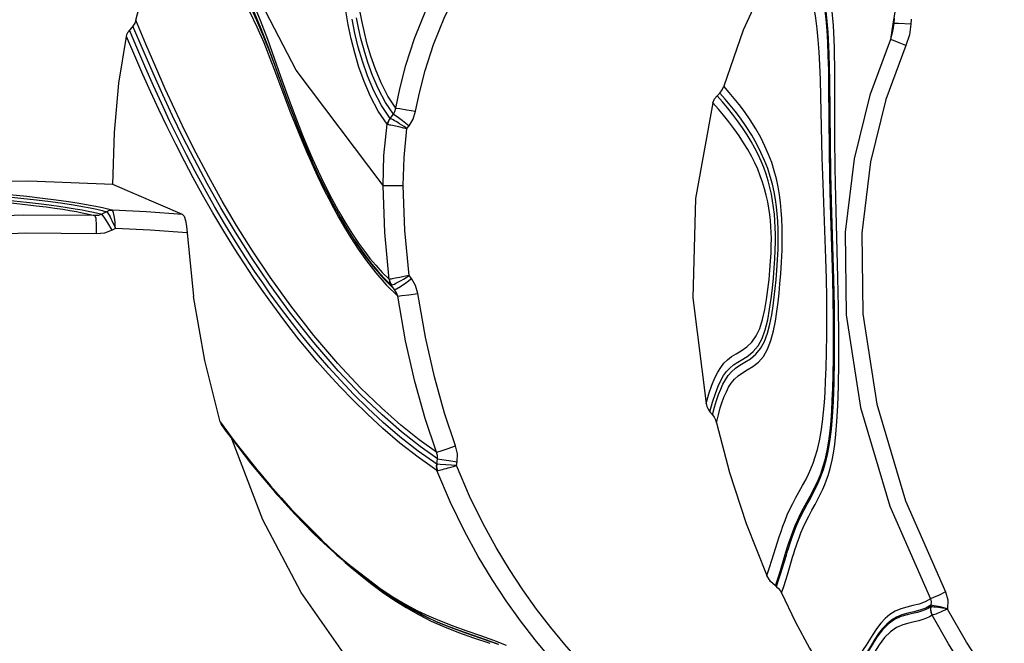
# Model space of a CAD drawing. Units: millimetres. Extents: x 125529 to 139052, y 6487 to 15494.
# Drawn here: x 131402 to 131617, y 11354 to 11491 of the extents above; entities that cross this region are included whole.
import ezdxf

# ---------------------------------------------------------------- set-up
doc = ezdxf.new("R2010")
doc.units = ezdxf.units.MM
doc.layers.add('DEFAULT', color=7, linetype='Continuous')
doc.layers.add('DiKom', color=7, linetype='Continuous')

# ---------------------------------------------------------------- blocks, each defined once
blk = doc.blocks.new('KID-17802')
at = {"layer": 'DiKom', "color": 7, "linetype": 'Continuous'}
for p, q in [((131593.82, 11495.46), (131592.88, 11489.77)), ((131426.38, 11489.27), (131425.29, 11488.02)), ((131592.88, 11489.77), (131592.34, 11486.31)), ((131593.06, 11489.5), (131592.97, 11488.86)), ((131593.09, 11489.85), (131593.06, 11489.5)), ((131593.16, 11490.99), (131593.09, 11489.85)), ((131593.29, 11489.85), (131593.09, 11489.85)), ((131594.1, 11489.81), (131593.29, 11489.85)), ((131596.85, 11489.65), (131594.1, 11489.81)), ((131596.92, 11490.77), (131596.85, 11489.65)), ((131592.84, 11488.15), (131592.34, 11486.31)), ((131592.97, 11488.86), (131592.84, 11488.15)), ((131592.97, 11488.86), (131592.97, 11488.86)), ((131457.51, 11480.43), (131460.12, 11473.3)), ((131457.62, 11479), (131459.88, 11473)), ((131481.17, 11454.34), (131462.13, 11479.61)), ((131458.69, 11478.31), (131460, 11474.65)), ((131554.95, 11474.59), (131554.37, 11474.02)), ((131578.99, 11462.15), (131578.88, 11475.88)), ((131577.42, 11460.43), (131577.13, 11473.93)), ((131482.73, 11469.04), (131483.46, 11469.94)), ((131483.64, 11467.46), (131484.53, 11467.27)), ((131486.38, 11466.84), (131486.87, 11467.45)), ((131437.25, 11448.03), (131422, 11454.59)), ((131481.17, 11454.34), (131485.6, 11454.37)), ((131420.61, 11448.61), (131419.53, 11448.04)), ((131471.43, 11447.39), (131472.7, 11445.19)), ((131422.55, 11444.96), (131421.79, 11444.55)), ((131472.7, 11445.19), (131474.11, 11442.88)), ((131473.41, 11444.69), (131475.23, 11441.83)), ((131473.41, 11444.69), (131473.67, 11444.26)), ((131480.01, 11435.6), (131481.42, 11434.06)), ((131480.98, 11435.33), (131482.51, 11433.82)), ((131481.24, 11434.02), (131483.72, 11431.55)), ((131481.42, 11434.06), (131482.98, 11432.54)), ((131482.71, 11433.82), (131482.55, 11433.8)), ((131487.42, 11433.98), (131486.91, 11434.65)), ((131481.86, 11432.6), (131484.39, 11430.14)), ((131483.72, 11431.55), (131482.98, 11432.54)), ((131483.72, 11431.55), (131484.12, 11431.71)), ((131484.39, 11430.14), (131485.26, 11430.23)), ((131553.39, 11404.13), (131552.81, 11404.82)), ((131445.5, 11402.56), (131448.51, 11398.51)), ((131446.04, 11401.47), (131457.8, 11386.79)), ((131446.31, 11401.15), (131449.32, 11397.16)), ((131448.51, 11398.51), (131451.32, 11394.88)), ((131492.95, 11393.3), (131493.14, 11394.5)), ((131493.15, 11393.31), (131492.95, 11393.32)), ((131493.72, 11393.28), (131493.15, 11393.31)), ((131494.93, 11393.2), (131493.72, 11393.28)), ((131497.28, 11393.05), (131494.93, 11393.2)), ((131497.28, 11393.05), (131497.41, 11393.86)), ((131457.8, 11386.79), (131471.02, 11373.39)), ((131471.02, 11373.39), (131483.61, 11363.74)), ((131567.38, 11366.48), (131567.14, 11366.65)), ((131483.61, 11363.74), (131490.68, 11359.86)), ((131601.24, 11362.44), (131601.16, 11362.09)), ((131602.89, 11361.9), (131602.15, 11361.99)), ((131603.77, 11361.78), (131602.89, 11361.9)), ((131488.71, 11361.23), (131491.25, 11360.03)), ((131488.93, 11360.39), (131491.74, 11358.97)), ((131489.79, 11360.29), (131490.61, 11359.89)), ((131490.61, 11359.89), (131491.38, 11359.53)), ((131490.68, 11359.86), (131493.08, 11358.76)), ((131491.25, 11360.03), (131493.89, 11358.92)), ((131604.86, 11361.63), (131603.77, 11361.78)), ((131499.27, 11356.36), (131506.41, 11353.9)), ((131505.4, 11354.75), (131508.13, 11353.69))]:
    blk.add_line(p, q, dxfattribs=at)
for points in [[(131482.05, 11467.78), (131480.13, 11470.65), (131478.43, 11473.85), (131477.03, 11477.12), (131475.89, 11480.29), (131474.96, 11483.39), (131474.18, 11486.46), (131473.53, 11489.54), (131473.01, 11492.59)], [(131482.73, 11469.04), (131480.82, 11471.9), (131479.14, 11475.11), (131477.76, 11478.38), (131476.65, 11481.56), (131475.75, 11484.65), (131475, 11487.73), (131474.38, 11490.81)], [(131483.46, 11469.94), (131481.71, 11472.56), (131480.16, 11475.48), (131478.89, 11478.44), (131477.84, 11481.3), (131477.01, 11484.01), (131476.34, 11486.54), (131475.81, 11488.88), (131475.38, 11491.06)], [(131483.96, 11471.3), (131482.24, 11473.95), (131480.74, 11476.86), (131479.51, 11479.8), (131478.51, 11482.65), (131477.72, 11485.33), (131477.09, 11487.83), (131476.58, 11490.14), (131476.19, 11492.29)], [(131462.13, 11479.61), (131448.89, 11505.09), (131440.22, 11529.5)], [(131427.02, 11490.55), (131429.76, 11501.11), (131433.17, 11511.16), (131437.3, 11520.86)], [(131438.42, 11520.01), (131439.45, 11517.11), (131440.53, 11514.64), (131441.62, 11512.49), (131442.71, 11510.51), (131443.84, 11508.58), (131445.02, 11506.63), (131446.22, 11504.68), (131447.41, 11502.73), (131448.6, 11500.69), (131449.86, 11498.45), (131451.22, 11495.85), (131452.7, 11492.77), (131454.28, 11489.1), (131455.87, 11485), (131457.38, 11480.86), (131458.37, 11478.11)], [(131438.69, 11521.47), (131439.69, 11518.57), (131440.74, 11516.1), (131441.81, 11513.93), (131442.88, 11511.95), (131443.99, 11510.03), (131445.15, 11508.08), (131446.33, 11506.13), (131447.5, 11504.17), (131448.68, 11502.14), (131449.92, 11499.89), (131451.26, 11497.3), (131452.71, 11494.21), (131454.27, 11490.54), (131455.82, 11486.42), (131457.31, 11482.25), (131458.69, 11478.31)], [(131571.51, 11510.38), (131565.35, 11499.82), (131560.08, 11488.34), (131555.84, 11476.07)], [(131483.96, 11471.3), (131484.82, 11475.52), (131486.15, 11480.67), (131488.08, 11486.58), (131490.71, 11493.03), (131494.14, 11499.82), (131498.39, 11506.71)], [(131578.88, 11475.88), (131578.84, 11479.53), (131578.75, 11482.82), (131578.63, 11485.73), (131578.46, 11488.33), (131578.25, 11490.75), (131577.98, 11493.1), (131577.64, 11495.44), (131577.2, 11497.82), (131576.68, 11500.21), (131576.11, 11502.52), (131575.01, 11506.64)], [(131488.31, 11470.6), (131489.13, 11474.63), (131490.4, 11479.56), (131492.24, 11485.21), (131494.75, 11491.38), (131498.02, 11497.87), (131502.09, 11504.46)], [(131577.13, 11473.93), (131577.03, 11477.52), (131576.9, 11480.77), (131576.73, 11483.66), (131576.53, 11486.24), (131576.29, 11488.65), (131575.99, 11490.97), (131575.62, 11493.29), (131575.16, 11495.67), (131574.62, 11498.06), (131574.02, 11500.39), (131572.86, 11504.58)], [(131580.19, 11464.88), (131580.19, 11478.71), (131580.09, 11484.64), (131579.88, 11489.37), (131579.55, 11493.16), (131579.15, 11496.27), (131578.71, 11498.87), (131578.25, 11501.08), (131577.79, 11503.01), (131577.36, 11504.72)], [(131446.64, 11503.21), (131447.88, 11501.19), (131449.15, 11499.04), (131450.5, 11496.62), (131451.97, 11493.79), (131453.48, 11490.58), (131454.94, 11487.15), (131456.28, 11483.72), (131457.51, 11480.43)], [(131579.21, 11463.6), (131579.11, 11477.26), (131578.97, 11483.19), (131578.73, 11487.96), (131578.38, 11491.78), (131577.96, 11494.92), (131577.5, 11497.55), (131577.03, 11499.79), (131576.56, 11501.75), (131576.11, 11503.48)], [(131446.58, 11501.79), (131447.84, 11499.76), (131449.12, 11497.61), (131450.51, 11495.17), (131452, 11492.32), (131453.54, 11489.1), (131455.02, 11485.68), (131456.37, 11482.27), (131457.62, 11479)], [(131427.02, 11490.55), (131426.88, 11490.08), (131426.66, 11489.65), (131426.38, 11489.27)], [(131493.14, 11394.5), (131489.34, 11397.17), (131485.25, 11400.38), (131480.97, 11404.1), (131476.4, 11408.47), (131471.37, 11413.76), (131466.03, 11419.94), (131460.9, 11426.43), (131456.32, 11432.72), (131452.35, 11438.58), (131448.84, 11444.1), (131445.64, 11449.46), (131442.62, 11454.8), (131439.83, 11460.02), (131437.32, 11464.97), (131435.06, 11469.64), (131432.93, 11474.22), (131430.8, 11478.96), (131428.62, 11483.98), (131426.38, 11489.27)], [(131492.88, 11395.97), (131489.11, 11398.67), (131485.06, 11401.89), (131480.81, 11405.63), (131476.27, 11410.03), (131471.27, 11415.35), (131466, 11421.53), (131460.94, 11428), (131456.44, 11434.25), (131452.54, 11440.08), (131449.09, 11445.57), (131445.94, 11450.91), (131442.97, 11456.22), (131440.23, 11461.42), (131437.76, 11466.34), (131435.55, 11470.98), (131433.45, 11475.55), (131431.37, 11480.27), (131429.22, 11485.27), (131427.02, 11490.55)], [(131596.85, 11489.65), (131596.51, 11487.37), (131595.72, 11484.99)], [(131422, 11454.59), (131422.31, 11465.93), (131423.3, 11476.73), (131424.94, 11487.01)], [(131424.94, 11487.01), (131425.03, 11487.39), (131425.29, 11488.02)], [(131492.98, 11391.93), (131488.85, 11394.83), (131484.83, 11397.96), (131481.14, 11401.11), (131477.75, 11404.24), (131474.62, 11407.31), (131471.76, 11410.28), (131469.17, 11413.1), (131466.84, 11415.76), (131464.74, 11418.24), (131462.83, 11420.57), (131461.07, 11422.79), (131459.41, 11424.94), (131457.8, 11427.09), (131456.19, 11429.31), (131454.52, 11431.66), (131452.74, 11434.25), (131450.79, 11437.18), (131448.64, 11440.53), (131446.28, 11444.34), (131443.88, 11448.38), (131441.64, 11452.31), (131439.59, 11456.04), (131437.66, 11459.69), (131435.77, 11463.4), (131433.9, 11467.2), (131432.07, 11471.02), (131430.31, 11474.81), (131428.57, 11478.67), (131426.79, 11482.72), (131424.94, 11487.01)], [(131492.95, 11393.3), (131488.84, 11396.19), (131484.86, 11399.32), (131481.2, 11402.47), (131477.83, 11405.6), (131474.73, 11408.66), (131471.9, 11411.63), (131469.33, 11414.46), (131467.02, 11417.11), (131464.94, 11419.59), (131463.04, 11421.92), (131461.3, 11424.14), (131459.66, 11426.29), (131458.06, 11428.44), (131456.46, 11430.65), (131454.81, 11433.01), (131453.04, 11435.6), (131451.11, 11438.52), (131448.97, 11441.88), (131446.64, 11445.7), (131444.27, 11449.74), (131442.05, 11453.67), (131440.03, 11457.39), (131438.13, 11461.04), (131436.26, 11464.74), (131434.41, 11468.55), (131432.62, 11472.36), (131430.88, 11476.15), (131429.17, 11480.01), (131427.41, 11484.06), (131425.58, 11488.35)], [(131592.34, 11486.31), (131587.85, 11474.17), (131584.39, 11460.17), (131582.44, 11444.14), (131582.68, 11426), (131585.81, 11405.72), (131592.22, 11384.15), (131601.12, 11363.84)], [(131595.72, 11484.99), (131591.35, 11473.18), (131587.98, 11459.55), (131586.08, 11443.94), (131586.32, 11426.25), (131589.38, 11406.43), (131595.67, 11385.28), (131604.41, 11365.36)], [(131595.72, 11484.99), (131594.27, 11485.6), (131593.06, 11486.08), (131592.34, 11486.31)], [(131460, 11474.65), (131461.23, 11471.28), (131462.41, 11468.2), (131463.52, 11465.39), (131464.61, 11462.76), (131465.72, 11460.19), (131466.95, 11457.5), (131468.34, 11454.59), (131469.87, 11451.59), (131471.45, 11448.7), (131473.01, 11446.05)], [(131553.39, 11404.13), (131553.83, 11405.79), (131554.27, 11407.29), (131554.72, 11408.61), (131555.18, 11409.78), (131555.66, 11410.84), (131556.19, 11411.82), (131556.8, 11412.74), (131557.53, 11413.58), (131558.39, 11414.33), (131559.38, 11414.98), (131560.48, 11415.63), (131561.68, 11416.39), (131562.87, 11417.38), (131563.92, 11418.65), (131564.78, 11420.21), (131565.45, 11422), (131565.96, 11423.98), (131566.35, 11426), (131566.66, 11427.98), (131566.91, 11429.88), (131567.12, 11431.76), (131567.31, 11433.7), (131567.49, 11435.8), (131567.64, 11438.09), (131567.74, 11440.44), (131567.78, 11442.69), (131567.76, 11444.72), (131567.68, 11446.51), (131567.56, 11448.14), (131567.39, 11449.71), (131567.17, 11451.3), (131566.87, 11452.94), (131566.49, 11454.62), (131566.03, 11456.33), (131565.46, 11458.05), (131564.79, 11459.81), (131563.99, 11461.59), (131563.06, 11463.43), (131561.96, 11465.35), (131560.73, 11467.28), (131559.47, 11469.07), (131558.3, 11470.63), (131557.21, 11471.98), (131556.13, 11473.25), (131554.95, 11474.59)], [(131554.23, 11402.41), (131554.66, 11404.11), (131555.08, 11405.63), (131555.52, 11406.97), (131555.95, 11408.15), (131556.41, 11409.2), (131556.91, 11410.17), (131557.48, 11411.08), (131558.16, 11411.92), (131558.97, 11412.67), (131559.92, 11413.33), (131561, 11413.97), (131562.2, 11414.71), (131563.42, 11415.67), (131564.53, 11416.94), (131565.45, 11418.52), (131566.18, 11420.4), (131566.73, 11422.49), (131567.15, 11424.65), (131567.48, 11426.77), (131567.74, 11428.8), (131567.96, 11430.79), (131568.15, 11432.85), (131568.33, 11435.09), (131568.49, 11437.56), (131568.61, 11440.17), (131568.66, 11442.71), (131568.64, 11445.03), (131568.57, 11447.06), (131568.45, 11448.88), (131568.28, 11450.6), (131568.05, 11452.31), (131567.75, 11454.06), (131567.37, 11455.82), (131566.9, 11457.6), (131566.34, 11459.37), (131565.67, 11461.17), (131564.87, 11462.99), (131563.93, 11464.85), (131562.84, 11466.78), (131561.61, 11468.73), (131560.36, 11470.53), (131559.18, 11472.09), (131558.1, 11473.44), (131557.02, 11474.72), (131555.84, 11476.07)], [(131554.95, 11474.59), (131555.49, 11475.27), (131555.84, 11476.07)], [(131459.88, 11473), (131460.93, 11470.29), (131461.92, 11467.77), (131462.85, 11465.45), (131463.73, 11463.34), (131464.55, 11461.42), (131465.32, 11459.65), (131466.07, 11458), (131466.8, 11456.42), (131467.56, 11454.83), (131468.37, 11453.19), (131469.27, 11451.41), (131470.29, 11449.47), (131471.43, 11447.39)], [(131460.12, 11473.3), (131461.38, 11469.95), (131462.57, 11466.89), (131463.71, 11464.09), (131464.82, 11461.47), (131465.95, 11458.91), (131467.2, 11456.21), (131468.61, 11453.31), (131470.17, 11450.32), (131471.77, 11447.43), (131473.41, 11444.69)], [(131553.45, 11472.45), (131549.67, 11451.52), (131549.08, 11429.72), (131551.97, 11406.61)], [(131551.97, 11406.61), (131552.58, 11408.75), (131553.23, 11410.64), (131553.87, 11412.21), (131554.51, 11413.48), (131555.16, 11414.53), (131555.85, 11415.43), (131556.64, 11416.21), (131557.55, 11416.89), (131558.56, 11417.52), (131559.68, 11418.18), (131560.86, 11418.99), (131561.98, 11420.05), (131562.96, 11421.41), (131563.74, 11423.07), (131564.36, 11425.03), (131564.83, 11427.18), (131565.21, 11429.4), (131565.51, 11431.61), (131565.76, 11433.75), (131565.95, 11435.81), (131566.1, 11437.77), (131566.2, 11439.58), (131566.26, 11441.23), (131566.27, 11442.71), (131566.24, 11444.08), (131566.18, 11445.38), (131566.08, 11446.68), (131565.93, 11448.03), (131565.73, 11449.41), (131565.47, 11450.81), (131565.16, 11452.23), (131564.79, 11453.64), (131564.35, 11455.06), (131563.84, 11456.48), (131563.27, 11457.91), (131562.62, 11459.34), (131561.89, 11460.78), (131561.08, 11462.24), (131560.18, 11463.73), (131559.18, 11465.26), (131558.08, 11466.82), (131556.93, 11468.33), (131555.8, 11469.73), (131554.67, 11471.06), (131553.45, 11472.45)], [(131552.81, 11404.82), (131553.39, 11406.92), (131553.99, 11408.81), (131554.6, 11410.38), (131555.2, 11411.66), (131555.81, 11412.71), (131556.45, 11413.6), (131557.17, 11414.38), (131558, 11415.06), (131558.95, 11415.68), (131560, 11416.3), (131561.15, 11417.03), (131562.31, 11417.98), (131563.35, 11419.24), (131564.23, 11420.82), (131564.94, 11422.75), (131565.48, 11424.95), (131565.89, 11427.26), (131566.23, 11429.58), (131566.49, 11431.87), (131566.71, 11434.1), (131566.88, 11436.24), (131567.02, 11438.28), (131567.11, 11440.21), (131567.15, 11441.99), (131567.15, 11443.63), (131567.11, 11445.14), (131567.03, 11446.6), (131566.92, 11448.05), (131566.75, 11449.53), (131566.54, 11451.01), (131566.27, 11452.48), (131565.94, 11453.94), (131565.56, 11455.39), (131565.11, 11456.83), (131564.6, 11458.26), (131564.02, 11459.69), (131563.37, 11461.11), (131562.64, 11462.54), (131561.84, 11463.99), (131560.95, 11465.47), (131559.97, 11466.97), (131558.88, 11468.51), (131557.76, 11469.99), (131556.66, 11471.35), (131555.56, 11472.66), (131554.37, 11474.02)], [(131553.45, 11472.45), (131553.8, 11473.3), (131554.37, 11474.02)], [(131483.46, 11469.94), (131483.79, 11470.57), (131483.96, 11471.3)], [(131483.46, 11469.94), (131484.25, 11469.45), (131485.47, 11468.56), (131486.87, 11467.45)], [(131483.96, 11471.3), (131484.84, 11471.19), (131486.42, 11470.93), (131488.31, 11470.6)], [(131486.87, 11467.45), (131487.78, 11468.91), (131488.31, 11470.6)], [(131481.17, 11454.34), (131481.36, 11460.92), (131482.05, 11467.78)], [(131482.7, 11469.08), (131482.41, 11468.68), (131482.19, 11468.24), (131482.05, 11467.78)], [(131482.05, 11467.78), (131482.1, 11467.76), (131482.17, 11467.75)], [(131482.74, 11469.05), (131482.47, 11468.65), (131482.28, 11468.21), (131482.17, 11467.75)], [(131482.17, 11467.75), (131482.36, 11467.72), (131482.61, 11467.67), (131482.91, 11467.61), (131483.26, 11467.54), (131483.64, 11467.46)], [(131486.38, 11466.85), (131485.79, 11467.24), (131485.26, 11467.59), (131484.8, 11467.88), (131484.39, 11468.14), (131484.03, 11468.36), (131483.7, 11468.55), (131483.39, 11468.72), (131483.13, 11468.87), (131482.91, 11468.98), (131482.74, 11469.05)], [(131484.53, 11467.27), (131485.69, 11467.01), (131486.38, 11466.85)], [(131485.6, 11454.37), (131485.77, 11460.48), (131486.38, 11466.84)], [(131579.46, 11450.78), (131579.32, 11457.03), (131579.21, 11463.6)], [(131580.84, 11434.11), (131580.36, 11451.75), (131580.25, 11458.18), (131580.19, 11464.88)], [(131579.72, 11434.01), (131579.24, 11450.14), (131579.09, 11456.24), (131578.99, 11462.15)], [(131578.18, 11438.36), (131577.59, 11454.7), (131577.42, 11460.43)], [(131422, 11454.59), (131403.55, 11455.32), (131386.04, 11455.13), (131369.47, 11454.03)], [(131366.7, 11452.76), (131371.61, 11452.67), (131376.83, 11452.53), (131381.78, 11452.33), (131386.25, 11452.1), (131390.28, 11451.84), (131393.93, 11451.57), (131397.24, 11451.29), (131400.27, 11451.01), (131403.06, 11450.71), (131405.64, 11450.41), (131408, 11450.12), (131410.11, 11449.83), (131411.99, 11449.54), (131413.68, 11449.27), (131415.21, 11449), (131416.56, 11448.73), (131417.73, 11448.49), (131418.7, 11448.26), (131419.53, 11448.04)], [(131367.88, 11453.5), (131370.94, 11453.44), (131373.96, 11453.37), (131377.11, 11453.27), (131380.59, 11453.13), (131384.57, 11452.94), (131389, 11452.67), (131393.57, 11452.34), (131397.89, 11451.98), (131401.77, 11451.6), (131405.23, 11451.21), (131408.3, 11450.83), (131411, 11450.46), (131413.35, 11450.1), (131415.35, 11449.76), (131417.03, 11449.44), (131418.43, 11449.15), (131419.61, 11448.88), (131420.61, 11448.61)], [(131369.47, 11454.03), (131372.47, 11453.96), (131375.46, 11453.87), (131378.6, 11453.76), (131382.12, 11453.6), (131386.13, 11453.39), (131390.57, 11453.1), (131395.08, 11452.76), (131399.32, 11452.38), (131403.13, 11451.99), (131406.54, 11451.6), (131409.58, 11451.21), (131412.26, 11450.83), (131414.59, 11450.47), (131416.59, 11450.12), (131418.27, 11449.8), (131419.68, 11449.5), (131420.87, 11449.22), (131421.86, 11448.96)], [(131482.55, 11433.8), (131481.56, 11444.08), (131481.17, 11454.34)], [(131486.91, 11434.65), (131485.97, 11444.51), (131485.6, 11454.37)], [(131365.15, 11452.22), (131369.72, 11452.17), (131374.62, 11452.06), (131379.39, 11451.9), (131383.74, 11451.71), (131387.69, 11451.48), (131391.28, 11451.25), (131394.54, 11451), (131397.53, 11450.74), (131400.28, 11450.47), (131402.83, 11450.2), (131405.18, 11449.93), (131407.33, 11449.66), (131409.26, 11449.39), (131410.99, 11449.14), (131412.55, 11448.89), (131413.97, 11448.64), (131415.24, 11448.4), (131416.33, 11448.17), (131417.26, 11447.96), (131418.05, 11447.75)], [(131568.65, 11370.44), (131569.56, 11373.43), (131569.81, 11374.26), (131570.06, 11375.05), (131570.32, 11375.84), (131570.59, 11376.66), (131570.9, 11377.55), (131571.26, 11378.54), (131571.69, 11379.64), (131572.19, 11380.83), (131572.77, 11382.07), (131573.43, 11383.34), (131574.12, 11384.6), (131574.82, 11385.84), (131575.46, 11387.03), (131576.04, 11388.16), (131576.55, 11389.23), (131576.98, 11390.24), (131577.35, 11391.21), (131577.68, 11392.17), (131577.99, 11393.15), (131578.28, 11394.22), (131578.57, 11395.46), (131578.86, 11396.96), (131579.15, 11398.79), (131579.42, 11400.99), (131579.65, 11403.69), (131579.85, 11407.03), (131580, 11411.18), (131580.09, 11416.18), (131580.12, 11421.81), (131580.08, 11427.8), (131579.97, 11433.83), (131579.46, 11450.78)], [(131421.86, 11448.96), (131421.42, 11448.93), (131420.98, 11448.81), (131420.57, 11448.62)], [(131421.92, 11448.91), (131421.47, 11448.89), (131421.02, 11448.78), (131420.6, 11448.61)], [(131420.6, 11448.61), (131420.71, 11448.49), (131420.84, 11448.32), (131421, 11448.09), (131421.16, 11447.82), (131421.35, 11447.5), (131421.54, 11447.13), (131421.75, 11446.71), (131421.99, 11446.21), (131422.26, 11445.63), (131422.54, 11444.96)], [(131437.25, 11448.03), (131429.28, 11448.59), (131421.86, 11448.96)], [(131421.92, 11448.91), (131421.89, 11448.94), (131421.86, 11448.96)], [(131422.54, 11444.96), (131422.5, 11445.68), (131422.45, 11446.31), (131422.39, 11446.85), (131422.33, 11447.31), (131422.27, 11447.71), (131422.2, 11448.05), (131422.14, 11448.35), (131422.06, 11448.6), (131421.99, 11448.79), (131421.92, 11448.91)], [(131418.05, 11447.75), (131402.36, 11447.88), (131388.16, 11447.33), (131375.18, 11446.2), (131363.43, 11444.56)], [(131419.53, 11448.04), (131418.83, 11447.81), (131418.05, 11447.75)], [(131418.41, 11443.77), (131418.41, 11445.67), (131418.28, 11447.11), (131418.05, 11447.75)], [(131421.79, 11444.55), (131420.9, 11446.14), (131420.09, 11447.39), (131419.53, 11448.04)], [(131437.25, 11448.03), (131437.57, 11447.62), (131437.87, 11446.72), (131438.11, 11445.44), (131439.65, 11430.04)], [(131473.01, 11446.05), (131474.48, 11443.72), (131475.83, 11441.72)], [(131418.41, 11443.77), (131402.9, 11443.89), (131388.88, 11443.35), (131376.1, 11442.23), (131364.55, 11440.62)], [(131421.79, 11444.55), (131420.17, 11443.94), (131418.41, 11443.77)], [(131438.25, 11443.98), (131430.11, 11444.57), (131422.55, 11444.96)], [(131474.11, 11442.88), (131475.7, 11440.43), (131477.52, 11437.86), (131479.57, 11435.22), (131481.86, 11432.6)], [(131474.84, 11442.45), (131476.21, 11440.45), (131477.48, 11438.71), (131478.72, 11437.13), (131480.01, 11435.6)], [(131475.23, 11441.83), (131477, 11439.27), (131479, 11436.64), (131481.24, 11434.02)], [(131475.83, 11441.72), (131477.09, 11439.98), (131478.31, 11438.4), (131479.58, 11436.87), (131480.98, 11435.33)], [(131571.63, 11386.04), (131573.11, 11388.67), (131573.79, 11389.93), (131574.39, 11391.12), (131574.92, 11392.29), (131575.42, 11393.52), (131575.9, 11394.91), (131576.38, 11396.54), (131576.82, 11398.41), (131577.2, 11400.47), (131577.5, 11402.59), (131577.72, 11404.7), (131577.9, 11406.82), (131578.04, 11409.05), (131578.16, 11411.52), (131578.27, 11414.39), (131578.36, 11417.81), (131578.41, 11421.71), (131578.43, 11425.79), (131578.4, 11429.8), (131578.32, 11433.89), (131578.18, 11438.36)], [(131482.51, 11433.82), (131482.53, 11433.8), (131482.55, 11433.8)], [(131482.51, 11433.82), (131482.59, 11433.36), (131482.74, 11432.93), (131482.98, 11432.54)], [(131482.55, 11433.8), (131482.65, 11433.35), (131482.82, 11432.92), (131483.07, 11432.53)], [(131486.91, 11434.65), (131486.13, 11434.49), (131485.45, 11434.34), (131484.86, 11434.22), (131484.36, 11434.12), (131483.93, 11434.03), (131483.54, 11433.96), (131483.21, 11433.9), (131482.93, 11433.85), (131482.71, 11433.82)], [(131483.07, 11432.53), (131483.21, 11432.57), (131483.41, 11432.66), (131483.66, 11432.77), (131483.96, 11432.93), (131484.3, 11433.11), (131484.69, 11433.32), (131485.13, 11433.57)], [(131484.12, 11431.71), (131484.98, 11432.23), (131486.14, 11433.03), (131487.42, 11433.98)], [(131485.13, 11433.57), (131485.64, 11433.87), (131486.23, 11434.23), (131486.91, 11434.65)], [(131488.78, 11430.72), (131488.3, 11432.43), (131487.42, 11433.98)], [(131569.78, 11369.12), (131570.68, 11372.13), (131570.93, 11372.96), (131571.17, 11373.75), (131571.42, 11374.54), (131571.69, 11375.35), (131571.99, 11376.23), (131572.34, 11377.21), (131572.76, 11378.3), (131573.25, 11379.47), (131573.82, 11380.7), (131574.46, 11381.96), (131575.15, 11383.22), (131575.84, 11384.46), (131576.48, 11385.66), (131577.06, 11386.8), (131577.57, 11387.88), (131578, 11388.9), (131578.38, 11389.88), (131578.71, 11390.86), (131579.01, 11391.86), (131579.3, 11392.95), (131579.59, 11394.21), (131579.88, 11395.75), (131580.17, 11397.62), (131580.43, 11399.89), (131580.65, 11402.67), (131580.83, 11406.12), (131580.96, 11410.4), (131581.03, 11415.58), (131581.03, 11421.45), (131580.97, 11427.74), (131580.84, 11434.11)], [(131573.31, 11383.7), (131574.76, 11386.31), (131575.44, 11387.58), (131576.04, 11388.79), (131576.58, 11389.98), (131577.08, 11391.23), (131577.56, 11392.64), (131578.03, 11394.3), (131578.47, 11396.23), (131578.84, 11398.36), (131579.13, 11400.58), (131579.34, 11402.79), (131579.5, 11405.01), (131579.62, 11407.34), (131579.72, 11409.92), (131579.8, 11412.93), (131579.86, 11416.53), (131579.88, 11420.7), (131579.87, 11425.1), (131579.82, 11429.49), (131579.72, 11434.01)], [(131482.98, 11432.54), (131483.02, 11432.53), (131483.07, 11432.53)], [(131484.39, 11430.14), (131484.14, 11430.88), (131483.72, 11431.55)], [(131445.5, 11402.56), (131442.11, 11416.02), (131439.65, 11430.04)], [(131492.88, 11395.97), (131490.4, 11403.35), (131488.11, 11411.45), (131486.09, 11420.34), (131484.39, 11430.14)], [(131485.26, 11430.23), (131486.85, 11430.44), (131488.78, 11430.72)], [(131497.07, 11397.34), (131494.65, 11404.53), (131492.42, 11412.45), (131490.45, 11421.13), (131488.78, 11430.72)], [(131551.97, 11406.61), (131552.16, 11405.94), (131552.45, 11405.34), (131552.81, 11404.82)], [(131553.39, 11404.13), (131553.74, 11403.63), (131554.03, 11403.06), (131554.23, 11402.41)], [(131445.5, 11402.56), (131445.7, 11402.04), (131445.97, 11401.57), (131446.04, 11401.47)], [(131554.23, 11402.41), (131557.07, 11391.5), (131560.76, 11380.32), (131565.3, 11368.95)], [(131473.97, 11349.89), (131463.27, 11365.19), (131454.81, 11381.15), (131448.02, 11398.84)], [(131449.32, 11397.16), (131452.15, 11393.56), (131454.82, 11390.31), (131457.31, 11387.39)], [(131492.88, 11395.97), (131493.72, 11396.19), (131495.23, 11396.69), (131497.07, 11397.34)], [(131497.41, 11393.86), (131497.46, 11395.61), (131497.07, 11397.34)], [(131493.14, 11394.5), (131493.1, 11395.23), (131492.88, 11395.97)], [(131493.14, 11394.49), (131494.08, 11394.37), (131495.61, 11394.15), (131497.41, 11393.86)], [(131492.91, 11393.33), (131492.85, 11392.86), (131492.87, 11392.39), (131492.98, 11391.93)], [(131492.95, 11393.32), (131492.92, 11392.85), (131492.98, 11392.38), (131493.1, 11391.93)], [(131493.1, 11391.93), (131493.29, 11391.97), (131493.54, 11392.03), (131493.85, 11392.1), (131494.2, 11392.19), (131494.59, 11392.29), (131495.02, 11392.4), (131495.48, 11392.53), (131496.01, 11392.68), (131496.6, 11392.85), (131497.28, 11393.05)], [(131523.96, 11350.44), (131521.01, 11353.82), (131517.92, 11357.56), (131514.82, 11361.57), (131511.79, 11365.8), (131508.85, 11370.25), (131505.94, 11375.05), (131503.04, 11380.38), (131500.13, 11386.35), (131497.28, 11393.05)], [(131454, 11391.55), (131456.49, 11388.59), (131458.82, 11385.93)], [(131492.98, 11391.93), (131493.04, 11391.93), (131493.1, 11391.93)], [(131520.77, 11347.5), (131517.73, 11350.98), (131514.52, 11354.85), (131511.29, 11359.02), (131508.13, 11363.42), (131505.06, 11368.07), (131502.03, 11373.08), (131498.99, 11378.65), (131495.95, 11384.91), (131492.98, 11391.93)], [(131457.31, 11387.39), (131459.64, 11384.77), (131461.81, 11382.41), (131463.89, 11380.25), (131465.97, 11378.17), (131468.18, 11376.04), (131470.61, 11373.8)], [(131458.82, 11385.93), (131460.98, 11383.54), (131463.05, 11381.36), (131465.11, 11379.25), (131467.29, 11377.11)], [(131566.4, 11372.27), (131567.64, 11376.25), (131568.01, 11377.42), (131568.4, 11378.58), (131568.81, 11379.76), (131569.26, 11380.96), (131569.76, 11382.2), (131570.31, 11383.46), (131570.94, 11384.74), (131571.63, 11386.04)], [(131568.24, 11370.01), (131569.46, 11374.03), (131569.82, 11375.2), (131570.2, 11376.35), (131570.6, 11377.51), (131571.03, 11378.69), (131571.5, 11379.91), (131572.04, 11381.16), (131572.64, 11382.42), (131573.31, 11383.7)], [(131467.29, 11377.11), (131469.69, 11374.86), (131472.3, 11372.55)], [(131470.61, 11373.8), (131473.24, 11371.49), (131476.02, 11369.21), (131478.87, 11367.02), (131481.76, 11364.97)], [(131472.3, 11372.55), (131475.05, 11370.25), (131477.88, 11368.03)], [(131472.84, 11371.82), (131474.64, 11370.3), (131476.6, 11368.7), (131478.75, 11367.04), (131481.08, 11365.32), (131483.57, 11363.61), (131486.21, 11361.95), (131488.93, 11360.39)], [(131565.3, 11368.95), (131565.89, 11370.67), (131566.4, 11372.27)], [(131567.14, 11366.65), (131566.08, 11367.66), (131565.3, 11368.95)], [(131567.14, 11366.65), (131567.73, 11368.4), (131568.24, 11370.01)], [(131567.38, 11366.48), (131567.86, 11367.9), (131568.28, 11369.23), (131568.65, 11370.44)], [(131568.5, 11365.12), (131568.98, 11366.55), (131569.41, 11367.89), (131569.78, 11369.12)], [(131477.88, 11368.03), (131480.73, 11365.97), (131483.53, 11364.13), (131486.18, 11362.56), (131488.71, 11361.23)], [(131567.38, 11366.48), (131567.82, 11366.1), (131568.19, 11365.64), (131568.5, 11365.12)], [(131481.76, 11364.97), (131484.57, 11363.16), (131487.24, 11361.61), (131489.79, 11360.29)], [(131568.5, 11365.12), (131571.51, 11358.9), (131574.65, 11353), (131577.91, 11347.4)], [(131604.41, 11365.36), (131603.01, 11364.65), (131601.82, 11364.11), (131601.12, 11363.84)], [(131604.41, 11365.36), (131604.96, 11363.59), (131604.87, 11361.6)], [(131601.24, 11362.44), (131600.11, 11361.81), (131598.81, 11361.34), (131597.48, 11360.99), (131596.17, 11360.69), (131594.89, 11360.33), (131593.67, 11359.82), (131592.56, 11359.14), (131591.56, 11358.32), (131590.63, 11357.34), (131589.75, 11356.21), (131588.94, 11354.99), (131588.2, 11353.79), (131587.53, 11352.68), (131586.9, 11351.69), (131586.33, 11350.83), (131585.81, 11350.07), (131585.32, 11349.41), (131584.87, 11348.81), (131584.45, 11348.27), (131584.07, 11347.79), (131583.72, 11347.35), (131583.4, 11346.95), (131583.11, 11346.6)], [(131601.16, 11362.09), (131600.6, 11361.75), (131599.95, 11361.43), (131599.18, 11361.13), (131598.27, 11360.86), (131597.22, 11360.61), (131596.01, 11360.33), (131594.67, 11359.94), (131593.28, 11359.31), (131591.9, 11358.34), (131590.59, 11357.01), (131589.38, 11355.41), (131588.33, 11353.75), (131587.4, 11352.21), (131586.54, 11350.86), (131585.73, 11349.68), (131584.93, 11348.6), (131584.09, 11347.52), (131583.22, 11346.44)], [(131601.12, 11363.84), (131599.99, 11363.19), (131598.67, 11362.7), (131597.3, 11362.34), (131595.96, 11362.03), (131594.63, 11361.66), (131593.36, 11361.11), (131592.21, 11360.39), (131591.18, 11359.52), (131590.22, 11358.47), (131589.31, 11357.28), (131588.48, 11356.02)], [(131601.12, 11363.84), (131601.3, 11363.16), (131601.24, 11362.44)], [(131601.16, 11362.09), (131601.12, 11361.47), (131601.23, 11360.85), (131601.47, 11360.26)], [(131601.23, 11362.09), (131601.19, 11362.09), (131601.16, 11362.09)], [(131601.23, 11362.09), (131601.17, 11361.47), (131601.26, 11360.85), (131601.48, 11360.27)], [(131602.15, 11361.99), (131601.84, 11362.03), (131601.58, 11362.06), (131601.37, 11362.08), (131601.23, 11362.09)], [(131604.87, 11361.68), (131603.25, 11362.07), (131601.93, 11362.33), (131601.24, 11362.44)], [(131601.48, 11360.27), (131600.92, 11359.92), (131600.26, 11359.6), (131599.49, 11359.3), (131598.6, 11359.03), (131597.55, 11358.78), (131596.36, 11358.5), (131595.05, 11358.13), (131593.69, 11357.53), (131592.35, 11356.61), (131591.06, 11355.34), (131589.87, 11353.78), (131588.84, 11352.13), (131587.91, 11350.59), (131587.07, 11349.23), (131586.27, 11348.04), (131585.48, 11346.95), (131584.66, 11345.88)], [(131601.48, 11360.27), (131601.62, 11360.31), (131601.82, 11360.37), (131602.06, 11360.45), (131602.35, 11360.56), (131602.68, 11360.69), (131603.04, 11360.84), (131603.43, 11361), (131603.85, 11361.18), (131604.33, 11361.39), (131604.86, 11361.63)], [(131612.1, 11343.32), (131608.58, 11348.37), (131605.06, 11353.95), (131601.48, 11360.27)], [(131617.31, 11342.39), (131613.13, 11348.07), (131609.03, 11354.37), (131604.87, 11361.6)], [(131491.74, 11358.97), (131494.66, 11357.67), (131497.72, 11356.46), (131501, 11355.29), (131504.55, 11354.1)], [(131492.34, 11359.11), (131494.99, 11358.01), (131497.78, 11356.97), (131500.69, 11355.95), (131503.65, 11354.93), (131506.51, 11353.9)], [(131493.08, 11358.76), (131496.07, 11357.53), (131499.27, 11356.36)], [(131493.89, 11358.92), (131496.66, 11357.87), (131499.57, 11356.83), (131502.53, 11355.79), (131505.4, 11354.75)], [(131588.48, 11356.02), (131587.04, 11353.69), (131586.42, 11352.71), (131585.84, 11351.86), (131585.31, 11351.12), (131584.82, 11350.46), (131584.37, 11349.87), (131583.95, 11349.34), (131583.57, 11348.87), (131583.22, 11348.44)]]:
    blk.add_lwpolyline(points, dxfattribs=at)

msp = doc.modelspace()

# ---------------------------------------------------------------- block references
at = {"layer": 'DEFAULT'}
msp.add_blockref('KID-17802', (0, 0), dxfattribs=at)

doc.saveas('drawing.dxf')
